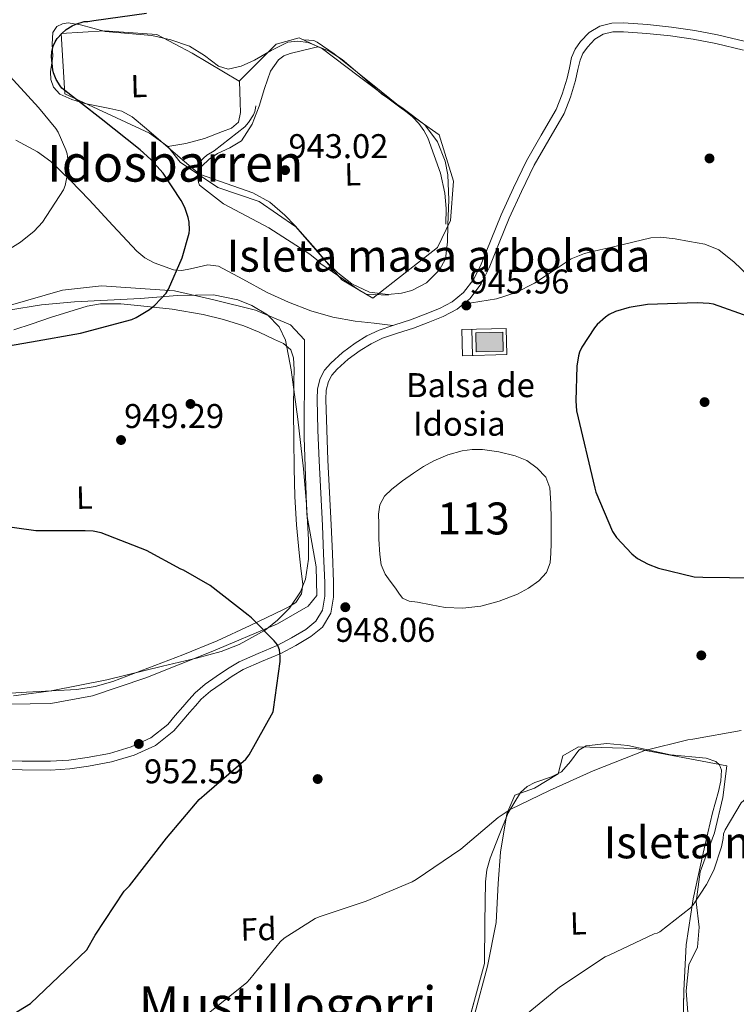
# Model space of a CAD drawing. Extents: x 586884 to 593753, y 743068 to 747785.
# Drawn here: x 589886 to 590110, y 745631 to 745939 of the extents above; entities that cross this region are included whole.
import ezdxf
from ezdxf.enums import TextEntityAlignment as Align

# ---------------------------------------------------------------- set-up
doc = ezdxf.new("R2010")
doc.units = 0
doc.header["$MEASUREMENT"] = 0
doc.linetypes.add('DGN Style 3', pattern=[109.43408, 78.1672, -31.26688])
for name, color, linetype in [('Nivel 12', 7, 'Continuous'), ('Nivel 13', 7, 'Continuous'), ('Nivel 16', 7, 'Continuous'), ('Nivel 17', 7, 'Continuous'), ('Nivel 21', 7, 'Continuous'), ('Nivel 35', 7, 'Continuous'), ('Nivel 36', 7, 'Continuous'), ('Nivel 37', 7, 'Continuous'), ('Nivel 4', 7, 'Continuous'), ('Nivel 41', 7, 'Continuous'), ('Nivel 43', 7, 'Continuous'), ('Nivel 45', 7, 'Continuous'), ('Nivel 48', 7, 'Continuous'), ('Nivel 5', 7, 'Continuous'), ('Nivel 51', 7, 'Continuous'), ('Nivel 59', 7, 'Continuous'), ('Nivel 7', 7, 'Continuous')]:
    doc.layers.add(name, color=color, linetype=linetype)
doc.styles.add('Style-arial', font='arial.shx', dxfattribs={"bigfont": 'arialbig.shx'})
doc.styles.add('Style-arialn', font='arialn.shx', dxfattribs={"bigfont": 'arialnbig.shx'})
doc.styles.add('Style-times', font='times.shx', dxfattribs={"bigfont": 'timesbig.shx'})

# ---------------------------------------------------------------- blocks, each defined once
blk = doc.blocks.new('5ABREV')
at = {"layer": 'Nivel 13', "linetype": 'Continuous', "lineweight": 0, "extrusion": (0, 0, -1)}
blk.add_hatch(color=143, dxfattribs=at).paths.add_polyline_path([(4.12, -3.06), (-4.28, -2.84), (-4.12, 3.06), (4.28, 2.84)])
at = {"layer": 'Nivel 13', "color": 7, "linetype": 'Continuous', "lineweight": 0}
blk.add_line((-5.5, 3.96), (-5.29, -4.24), dxfattribs=at)
at = {"layer": 'Nivel 13', "color": 7, "linetype": 'Continuous', "lineweight": 0, "flags": 128}
blk.add_lwpolyline([(-8.6, 3.88), (-8.39, -4.32), (5.46, -3.96), (5.24, 4.24), (-8.6, 3.88)], dxfattribs=at)
at = {"layer": 'Nivel 13', "color": 7, "linetype": 'Continuous', "lineweight": 0}
blk.add_3dface([(-4.28, 2.84), (4.12, 3.06), (4.28, -2.84), (-4.12, -3.06)], dxfattribs=at)
blk = doc.blocks.new('5PATER_2')
at = {"layer": 'Nivel 7', "linetype": 'Continuous', "lineweight": 0}
h = blk.add_hatch(color=53, dxfattribs=at)
edge = h.paths.add_edge_path()
edge.add_ellipse((0, 0), major_axis=(-1.07, -1.14), ratio=0.99932, start_angle=0, end_angle=360)
blk = doc.blocks.new('5PERFI_1')
at = {"layer": 'Nivel 17', "linetype": 'Continuous', "lineweight": 0}
h = blk.add_hatch(color=7, dxfattribs=at)
edge = h.paths.add_edge_path()
edge.add_ellipse((0, 0), major_axis=(1.07, 1.13), ratio=0.999898, start_angle=0, end_angle=360)
blk = doc.blocks.new('5PERFI')
at = {"layer": 'Nivel 17', "color": 7, "linetype": 'Continuous', "lineweight": 0}
blk.add_blockref('5PERFI_1', (0, 0), dxfattribs=at)

msp = doc.modelspace()

# ---------------------------------------------------------------- linework, layer by layer
at = {"layer": 'Nivel 12', "color": 142, "linetype": 'Continuous', "lineweight": 0, "elevation": 947.882, "flags": 128}
msp.add_lwpolyline([(590003.595, 745761.428), (590001.963, 745763.604), (590000.331, 745765.78), (589999.085, 745768.693), (589998.667, 745771.924), (589998.421, 745776.724), (589998.347, 745781.524), (589998.329, 745784.501), (589998.667, 745787.476), (590000.128, 745790.174), (590002.443, 745792.34), (590005.776, 745794.972), (590009.227, 745797.396), (590012.372, 745799.39), (590015.627, 745801.236), (590019.906, 745803.108), (590024.395, 745804.372), (590027.592, 745804.755), (590030.795, 745804.692), (590035.903, 745804.043), (590040.971, 745802.772), (590044.587, 745801.259), (590047.883, 745798.932), (590050.528, 745796.117), (590051.851, 745792.788), (590052.152, 745787.893), (590052.235, 745782.996), (590052.241, 745779.188), (590052.235, 745775.38), (590052.181, 745772.371), (590051.979, 745769.364), (590050.768, 745766.307), (590048.395, 745763.732), (590045.172, 745761.357), (590041.675, 745759.572), (590036.03, 745757.34), (590030.219, 745755.796), (590024.674, 745755.105), (590019.147, 745755.348), (590014.79, 745756.148), (590010.443, 745757.076), (590007.859, 745757.316), (590005.771, 745758.292), (590004.683, 745759.86), (590003.595, 745761.428)], dxfattribs=at)
at = {"layer": 'Nivel 16', "color": 1, "linetype": 'Continuous', "lineweight": 13}
for points in [[(589936.331, 745894.548, 948.586), (589932.491, 745899.412, 948.586), (589926.731, 745903.636, 949.098), (589900.299, 745915.924, 950.634), (589899.083, 745934.804, 951.338), (589912.715, 745935.636, 951.274), (589929.035, 745934.484, 950.954), (589940.043, 745928.66, 949.802), (589954.699, 745919.828, 947.754), (589966.347, 745931.412, 946.858), (589973.451, 745933.396, 946.73), (589980.747, 745929.94, 946.09), (589991.947, 745921.556, 946.09), (590005.323, 745911.38, 945.77), (590017.227, 745903.124, 945.45), (590021.771, 745888.596, 945.45), (590020.811, 745876.308, 945.514), (590016.715, 745867.86, 945.834), (589996.555, 745852.052, 946.41), (589986.827, 745857.748, 946.41), (589972.427, 745874.324, 945.898), (589961.035, 745882.26, 945.258), (589948.107, 745886.612, 945.066), (589936.331, 745894.548, 948.586)], [(589860.107, 745843.156, 953.258), (589899.595, 745854.548, 953.194), (589911.691, 745855.892, 953.13), (589934.539, 745854.356, 951.914), (589946.827, 745851.54, 951.21), (589959.883, 745848.34, 950.25), (589970.763, 745843.732, 949.61), (589975.115, 745838.996, 949.546), (589975.179, 745831.636, 949.354), (589975.051, 745808.468, 948.458), (589975.883, 745784.468, 949.226), (589978.763, 745768.084, 949.098), (589979.019, 745759.124, 949.098), (589976.331, 745755.732, 949.226), (589966.731, 745750.292, 950.25), (589945.995, 745741.46, 952.17), (589925.579, 745733.396, 953.066), (589908.875, 745727.764, 953.578), (589895.883, 745725.396, 953.642), (589882.955, 745725.14, 953.834)], [(590028.299, 745628.052, 941.418), (590032.331, 745643.22, 942.506), (590035.019, 745656.916, 942.762), (590035.659, 745669.14, 943.722), (590036.427, 745678.932, 944.81), (590038.347, 745690.836, 945.45), (590040.843, 745696.724, 945.45), (590047.051, 745698.9, 945.45), (590054.411, 745703.38, 945.45), (590055.883, 745709.012, 945.45), (590060.747, 745711.764, 945.386), (590078.539, 745711.252, 944.938), (590107.083, 745705.876, 942.57), (590105.931, 745696.02, 942.058), (590103.307, 745684.884, 941.226), (590098.763, 745672.788, 940.65), (590097.547, 745663.38, 940.33), (590098.443, 745655.444, 940.138), (590097.995, 745649.236, 940.01), (590095.307, 745643.668, 939.818), (590094.475, 745635.54, 939.178), (590095.243, 745624.724, 938.346)]]:
    msp.add_polyline3d(points, dxfattribs=at)
at = {"layer": 'Nivel 21', "color": 7, "linetype": 'DGN Style 3', "lineweight": 0}
for points in [[(590112.973, 745932.26, 948.518), (590104.267, 745934.356, 948.65), (590097.093, 745935.666, 948.8), (590089.867, 745936.724, 948.97), (590082.382, 745937.547, 949.171), (590074.891, 745938.068, 949.29), (590071.173, 745937.993, 949.29), (590067.467, 745937.108, 949.29), (590064.135, 745935.105, 949.29), (590061.451, 745932.244, 949.29), (590059.785, 745929.884, 948.924), (590058.635, 745927.316, 948.458), (590057.925, 745924.047, 948.267), (590057.227, 745920.788, 948.074), (590055.693, 745915.828, 947.626), (590053.771, 745910.996, 947.242), (590049.145, 745902.945, 946.953), (590044.491, 745894.932, 946.858), (590040.476, 745886.554, 946.816), (590036.619, 745878.1, 946.794), (590033.491, 745870.407, 946.794), (590030.411, 745862.676, 946.794), (590028.053, 745858.011, 946.794), (590024.843, 745853.78, 946.794), (590021.328, 745850.911, 946.767), (590017.355, 745848.852, 946.73), (590012.832, 745846.99, 946.722), (590008.267, 745845.268, 946.73), (590003.399, 745843.689, 946.739), (590002.817, 745843.495, 946.753)], [(590002.817, 745843.495, 946.753), (589996.902, 745844.19, 946.87), (589990.987, 745844.884, 946.986), (589983.978, 745846.129, 947.141), (589977.099, 745848.084, 947.434), (589970.188, 745850.793, 947.957), (589963.467, 745853.844, 948.522), (589955.893, 745857.964, 949.06), (589948.299, 745862.036, 949.674), (589944.934, 745862.464, 950), (589939.566, 745861.177, 950.535), (589936.881, 745860.674, 950.81), (589934.283, 745860.884, 951.082), (589928.141, 745863.077, 951.746), (589925.296, 745864.657, 952.084), (589922.763, 745866.708, 952.426), (589915.224, 745874.745, 953.944), (589907.851, 745882.772, 955.562), (589902.044, 745888.858, 956.453), (589895.947, 745894.74, 957.034), (589891.769, 745897.767, 957.136), (589884.939, 745901.449, 957.008)], [(590024.775, 745850.175, 946.78), (590029.994, 745851.018, 946.563), (590035.211, 745851.86, 946.346), (590041.266, 745853.848, 946.216), (590047.051, 745856.724, 946.218), (590054.702, 745861.809, 946.218), (590058.514, 745864.311, 946.218), (590062.667, 745866.004, 946.218), (590067.401, 745867.108, 946.218), (590072.139, 745868.18, 946.218), (590077.77, 745869.539, 946.218), (590083.403, 745870.868, 946.218), (590086.392, 745871.159, 946.206), (590090.946, 745870.623, 946.167), (590095.499, 745869.716, 946.154), (590100.234, 745868.933, 946.528), (590104.651, 745867.156, 946.899), (590109.395, 745863.333, 947.374), (590113.739, 745859.22, 947.84)], [(590002.817, 745843.495, 946.753), (589998.539, 745842.068, 946.858), (589994.666, 745840.231, 947.093), (589990.987, 745837.972, 947.37), (589987.068, 745835.074, 947.688), (589983.435, 745831.764, 948.01), (589981.458, 745829.556, 948.283), (589980.043, 745826.964, 948.458), (589979.252, 745823.716, 948.458), (589979.083, 745820.436, 948.458), (589979.347, 745810.834, 948.458), (589979.723, 745801.236, 948.458), (589980.235, 745791.124, 948.458), (589980.747, 745781.012, 948.458), (589981.149, 745772.117, 948.458), (589981.515, 745763.22, 948.458), (589981.505, 745758.861, 948.582), (589980.747, 745754.516, 948.778), (589978.703, 745751.076, 948.869), (589975.563, 745748.5, 948.97), (589971.15, 745745.834, 949.446), (589966.603, 745743.508, 949.994), (589960.644, 745741.016, 950.234), (589954.763, 745738.388, 950.506), (589951.08, 745736.201, 950.933), (589947.531, 745733.78, 951.338), (589944.143, 745731.368, 951.601), (589941.003, 745728.66, 951.85), (589939.023, 745726.506, 952.027), (589937.099, 745724.308, 952.17), (589934.779, 745721.553, 952.247), (589932.427, 745718.804, 952.298), (589927.167, 745714.638, 952.424), (589920.971, 745711.828, 952.618), (589914.187, 745709.772, 953.04), (589907.275, 745708.436, 953.514), (589901.523, 745707.681, 953.834), (589895.755, 745707.284, 954.154), (589886.924, 745707.374, 954.667), (589878.091, 745707.476, 955.178)]]:
    msp.add_polyline3d(points, dxfattribs=at)
at = {"layer": 'Nivel 21', "color": 7, "linetype": 'Continuous', "lineweight": 0}
for points in [[(590024.775, 745850.175, 946.78), (590026.836, 745851.857, 946.794), (590030.394, 745856.548, 946.794), (590032.92, 745861.545, 946.794), (590036.042, 745869.38, 946.794), (590039.166, 745877.064, 946.794), (590042.956, 745885.366, 946.816), (590046.924, 745893.645, 946.858), (590051.526, 745901.57, 946.953), (590056.253, 745909.797, 947.242), (590058.288, 745914.912, 947.626), (590059.89, 745920.092, 948.074), (590060.613, 745923.467, 948.267), (590061.261, 745926.453, 948.458), (590062.185, 745928.516, 948.924), (590063.587, 745930.502, 949.29), (590065.879, 745932.945, 949.29), (590068.519, 745934.532, 949.29), (590071.524, 745935.25, 949.29), (590074.823, 745935.316, 949.29), (590082.136, 745934.808, 949.171), (590089.517, 745933.996, 948.97), (590096.647, 745932.952, 948.8), (590103.698, 745931.665, 948.65), (590112.294, 745929.595, 948.518)], [(590024.775, 745850.175, 946.78), (590022.846, 745848.601, 946.767), (590018.513, 745846.355, 946.73), (590013.841, 745844.432, 946.722), (590009.177, 745842.672, 946.73), (590004.258, 745841.077, 946.739), (589999.567, 745839.512, 946.858), (589995.978, 745837.81, 947.093), (589992.527, 745835.691, 947.37), (589988.816, 745832.947, 947.688), (589985.39, 745829.826, 948.01), (589983.719, 745827.959, 948.283), (589982.629, 745825.963, 948.458), (589981.985, 745823.316, 948.458), (589981.835, 745820.403, 948.458), (589982.095, 745810.926, 948.458), (589982.47, 745801.359, 948.458), (589982.981, 745791.263, 948.458), (589983.494, 745781.144, 948.458), (589983.896, 745772.236, 948.458), (589984.265, 745763.273, 948.458), (589984.254, 745758.62, 948.582), (589983.369, 745753.546, 948.778), (589980.82, 745749.256, 948.869), (589977.154, 745746.249, 948.97), (589972.489, 745743.43, 949.446), (589967.761, 745741.012, 949.994), (589961.736, 745738.492, 950.234), (589956.03, 745735.942, 950.506), (589952.558, 745733.881, 950.933), (589949.103, 745731.524, 951.338), (589945.842, 745729.202, 951.601), (589942.92, 745726.682, 951.85), (589941.07, 745724.67, 952.027), (589939.185, 745722.517, 952.17), (589936.875, 745719.774, 952.247), (589934.343, 745716.814, 952.298), (589928.61, 745712.273, 952.424), (589921.942, 745709.249, 952.618), (589914.848, 745707.099, 953.04), (589907.715, 745705.72, 953.514), (589901.797, 745704.944, 953.834), (589895.836, 745704.533, 954.154), (589886.894, 745704.624, 954.667), (589878.111, 745704.726, 955.178)]]:
    msp.add_polyline3d(points, dxfattribs=at)
at = {"layer": 'Nivel 35', "color": 92, "linetype": 'DGN Style 3', "lineweight": 0}
for points in [[(589942.347, 745890.836, 947.626), (589950.667, 745887.892, 946.986), (589958.987, 745884.948, 946.346), (589964.337, 745882.078, 945.934), (589968.971, 745878.036, 945.578), (589972.219, 745874.616, 945.399), (589975.371, 745871.124, 945.322), (589978.571, 745867.416, 945.293), (589981.771, 745863.7, 945.322), (589985.567, 745859.927, 945.467), (589989.963, 745856.532, 945.578), (589995.504, 745853.962, 945.578), (590001.227, 745853.204, 945.578), (590005.514, 745853.602, 945.578), (590008.724, 745854.47, 945.578), (590013.312, 745856.886, 945.578), (590017.355, 745860.884, 945.578), (590019.18, 745864.37, 945.578), (590019.886, 745869.64, 945.578), (590019.915, 745874.964, 945.578), (590020.296, 745882.776, 945.578), (590019.915, 745890.58, 945.578), (590019.096, 745894.837, 945.578), (590016.739, 745900.919, 945.578), (590012.747, 745906.196, 945.578), (590005.984, 745911.293, 945.578), (589999.179, 745915.924, 945.578), (589993.179, 745921.284, 945.578), (589986.891, 745926.676, 945.578), (589982.888, 745929.273, 945.605), (589976.34, 745931.934, 945.711), (589973.082, 745932.386, 945.775), (589969.995, 745932.052, 945.834), (589964.76, 745929.478, 946.018), (589959.499, 745926.42, 946.346), (589955.404, 745924.554, 947.476), (589951.307, 745923.604, 948.65), (589948.273, 745924.543, 948.771), (589943.905, 745927.874, 948.613), (589939.275, 745930.772, 948.65), (589933.424, 745932.772, 949.181), (589927.499, 745934.1, 949.93), (589920.208, 745934.758, 952), (589916.557, 745935.063, 953.07), (589912.907, 745935.38, 953.514), (589905.181, 745937.5, 953.17), (589901.347, 745938.072, 952.923), (589899.526, 745937.776, 952.82), (589897.803, 745936.916, 952.746), (589896.48, 745935.093, 952.688), (589896.287, 745931.463, 952.612), (589896.523, 745927.7, 952.49), (589895.835, 745922.814, 952.238), (589895.872, 745920.377, 952.106), (589896.779, 745917.972, 951.978), (589898.762, 745915.839, 951.848), (589902.5, 745914.089, 951.667), (589906.507, 745912.852, 951.466), (589914.292, 745911.37, 950.743), (589918.07, 745910.539, 950.3), (589921.355, 745908.756, 949.93), (589925.836, 745904.922, 949.574), (589930.315, 745901.076, 949.162), (589936.331, 745895.956, 948.394), (589942.347, 745890.836, 947.626)], [(589884.235, 745727.764, 954.538), (589895.985, 745729.317, 954.123), (589913.429, 745732.786, 953.598), (589930.827, 745736.98, 953.002), (589941.415, 745739.48, 952.508), (589949.153, 745741.638, 952.088), (589954.791, 745743.77, 951.769), (589962.904, 745748.319, 951.32), (589966.776, 745751.405, 951.124), (589970.507, 745755.156, 950.954), (589973.961, 745760.274, 950.788), (589975.457, 745764.265, 950.687), (589976.409, 745770.415, 950.558), (589976.395, 745776.66, 950.442), (589975.778, 745787.672, 950.314), (589974.859, 745798.676, 950.186), (589973.121, 745814.183, 949.373), (589971.019, 745829.652, 948.65), (589969.262, 745838.869, 948.62), (589967.209, 745843.109, 948.629), (589963.595, 745846.804, 948.65), (589958.674, 745849.797, 948.681), (589954.355, 745851.545, 948.711), (589946.772, 745853.05, 948.768), (589935.355, 745852.905, 948.849), (589923.915, 745851.924, 948.906), (589903.284, 745850.861, 948.92), (589892.977, 745849.933, 948.909), (589882.699, 745848.34, 948.906)], [(590093.387, 745621.268, 942.25), (590093.665, 745635.644, 941.81), (590094.411, 745649.94, 941.226), (590096.663, 745664.31, 941.226), (590099.787, 745678.612, 941.226), (590101.191, 745684.886, 941.226), (590102.603, 745691.156, 941.226), (590104.543, 745697.823, 941.309), (590105.299, 745701.155, 941.392), (590105.419, 745704.468, 941.482), (590104.811, 745706.171, 941.544), (590103.684, 745707.212, 941.609), (590100.717, 745708.263, 941.743), (590089.547, 745709.332, 942.25), (590076.239, 745712.182, 943.492), (590069.613, 745712.81, 944.225), (590063.179, 745712.148, 944.81), (590060.89, 745710.8, 944.947), (590058.258, 745707.221, 944.967), (590055.499, 745703.956, 944.81), (590052.377, 745702.402, 944.42), (590047.132, 745700.607, 943.516), (590044.71, 745699.372, 943.161), (590042.699, 745697.556, 943.018), (590038.824, 745691.162, 943.018), (590036.043, 745684.244, 943.018), (590033.224, 745677.037, 943.037), (590032.144, 745673.393, 943.039), (590031.691, 745669.652, 943.018), (590031.563, 745656.852, 942.794), (590031.435, 745644.052, 942.506)], [(590031.435, 745644.052, 942.506), (590028.619, 745633.812, 941.226), (590025.803, 745623.572, 939.946)]]:
    msp.add_polyline3d(points, dxfattribs=at)
at = {"layer": 'Nivel 36', "color": 92, "linetype": 'Continuous', "lineweight": 0}
for points in [[(589941.335, 745891.176, 944.165), (589943.051, 745893.332, 944.042), (589945.367, 745895.443, 943.925), (589947.979, 745897.236, 943.85), (589951.82, 745899.058, 943.873), (589955.467, 745901.268, 943.914), (589958.764, 745906.425, 943.766), (589961.035, 745912.084, 943.658), (589962.619, 745917.571, 943.685), (589964.491, 745923.028, 943.722), (589967.057, 745926.485, 943.761), (589968.733, 745927.757, 943.779), (589970.635, 745928.532, 943.786), (589977.995, 745930.292, 943.786), (589979.33, 745930.611, 943.786)], [(589932.427, 745899.459, 947.607), (589938.123, 745900.372, 947.242), (589943.879, 745901.957, 947.051), (589949.515, 745904.148, 947.05), (589952.368, 745905.158, 947.05), (589954.571, 745907.092, 947.05), (589955.197, 745910.126, 947.05), (589955.019, 745913.172, 947.05), (589954.841, 745919.969, 947.05)], [(589884.299, 745842.196, 951.146), (589890.043, 745844.051, 951.146), (589895.755, 745845.972, 951.146), (589901.489, 745847.819, 951.146), (589907.275, 745849.556, 951.146), (589911.401, 745850.284, 951.137), (589917.726, 745850.273, 951.094), (589924.043, 745849.684, 951.018), (589933.792, 745848.58, 950.772), (589943.499, 745846.932, 950.378), (589949.897, 745845.387, 950.052), (589956.171, 745843.412, 949.674), (589961.025, 745841.401, 949.275), (589965.771, 745839.124, 948.906), (589968.624, 745837.903, 948.801), (589970.891, 745835.86, 948.714), (589971.755, 745833.422, 948.601), (589971.954, 745829.722, 948.404), (589971.787, 745826.004, 948.266), (589971.767, 745816.916, 948.354), (589971.787, 745807.828, 948.522), (589971.896, 745798.932, 948.487), (589972.107, 745790.036, 948.458), (589972.675, 745781.23, 948.465), (589973.451, 745772.436, 948.522), (589974.06, 745767.533, 948.634), (589974.667, 745762.644, 948.778), (589974.235, 745759.586, 948.802), (589972.427, 745756.948, 948.842), (589970.459, 745755.629, 949.16), (589968.395, 745754.644, 949.546), (589958.209, 745749.717, 950.551), (589947.915, 745744.98, 951.274), (589937.132, 745740.552, 951.744), (589926.219, 745736.404, 952.106), (589915.277, 745732.267, 952.36), (589909.708, 745730.642, 952.464), (589904.011, 745729.748, 952.554), (589896.172, 745729.307, 952.514), (589888.331, 745728.916, 952.554), (589879.85, 745728.409, 952.905)]]:
    msp.add_polyline3d(points, dxfattribs=at)
at = {"layer": 'Nivel 4', "color": 30, "linetype": 'Continuous', "lineweight": 30, "elevation": 950, "flags": 128}
for points in [[(589932.637, 745854.856), (589936.957, 745864.68), (589939.133, 745872.328), (589939.229, 745873.384), (589939.101, 745875.816), (589938.813, 745877.256), (589937.725, 745880.424), (589936.669, 745882.536), (589930.973, 745891.08), (589927.197, 745895.4), (589923.773, 745898.44), (589911.613, 745908.104), (589899.357, 745917.704), (589898.781, 745918.408), (589897.597, 745920.36), (589896.765, 745922.472), (589896.541, 745923.368), (589896.157, 745927.464), (589896.221, 745929), (589896.669, 745930.792), (589897.245, 745932.168), (589897.885, 745933.192), (589899.293, 745934.792), (589900.669, 745935.976), (589902.589, 745937.192), (589903.741, 745937.736), (589906.365, 745938.568), (589907.485, 745938.568), (589909.309, 745938.792), (589925.821, 745941.128)], [(589873.469, 745835.624), (589889.821, 745838.408), (589905.181, 745841.096), (589921.213, 745845.384), (589922.525, 745845.96), (589926.717, 745848.552), (589928.349, 745849.864), (589931.901, 745853.64), (589932.637, 745854.856)], [(590114.093, 745846.199), (590102.925, 745850.167), (590101.645, 745850.391), (590097.837, 745850.583), (590082.381, 745850.039), (590076.621, 745849.111), (590072.301, 745847.831), (590070.413, 745846.903), (590069.261, 745846.135), (590066.605, 745843.831), (590065.741, 745842.807), (590061.837, 745836.695), (590061.133, 745835.127), (590060.781, 745833.975), (590060.269, 745830.743), (590059.917, 745819.927), (590060.205, 745816.791), (590065.869, 745792.631), (590066.189, 745791.447), (590071.405, 745779.095), (590072.685, 745777.271), (590077.421, 745772.087), (590079.213, 745770.711), (590082.573, 745768.855), (590085.773, 745767.607), (590096.909, 745764.951), (590099.629, 745764.791), (590116.333, 745764.663)], [(589875.485, 745623.016), (589889.565, 745631.592), (589907.197, 745648.328), (589909.757, 745652.968), (589918.845, 745666.664), (589920.509, 745668.392), (589931.997, 745683.272), (589942.269, 745695.304), (589944.605, 745697.416), (589956.861, 745707.944), (589957.917, 745709.352), (589965.405, 745722.696), (589965.437, 745723.496), (589967.613, 745738.504), (589967.613, 745740.072), (589967.357, 745742.088), (589966.685, 745743.656), (589965.725, 745744.936), (589958.653, 745752.136), (589957.565, 745752.968), (589945.661, 745762.28), (589937.373, 745767.048), (589936.541, 745767.368), (589925.821, 745773.128), (589911.645, 745778.664), (589909.149, 745779.176), (589906.653, 745779.272), (589891.165, 745779.272), (589877.053, 745781.256)]]:
    msp.add_lwpolyline(points, dxfattribs=at)
at = {"layer": 'Nivel 5', "color": 30, "linetype": 'DGN Style 3', "lineweight": 0, "elevation": 945, "flags": 128}
msp.add_lwpolyline([(589980.237, 745862.743), (589979.501, 745863.575), (589976.845, 745865.815), (589964.013, 745874.007), (589949.869, 745881.527), (589942.381, 745887.351), (589942.061, 745888.151), (589941.805, 745889.399), (589941.741, 745890.263), (589941.965, 745893.367), (589942.445, 745894.519), (589943.565, 745895.799), (589944.653, 745896.727), (589946.957, 745898.103), (589956.493, 745905.559), (589957.677, 745906.967), (589959.213, 745909.367), (589959.629, 745910.391), (589959.885, 745911.415), (589960.077, 745913.079), (589961.933, 745927.991), (589962.413, 745928.855), (589964.525, 745931.575), (589965.645, 745932.375), (589966.509, 745932.759), (589967.821, 745933.111), (589968.717, 745933.175), (589978.061, 745932.535), (589979.085, 745932.023), (589984.397, 745928.439), (589996.973, 745918.423), (590008.941, 745908.727), (590010.893, 745906.679), (590012.493, 745904.439), (590013.677, 745902.199), (590017.709, 745891.127), (590019.053, 745884.855), (590019.469, 745880.055), (590019.181, 745872.311), (590018.989, 745871.319), (590017.037, 745865.335), (590016.269, 745863.927), (590011.053, 745856.695), (590010.445, 745856.151), (590008.141, 745854.583), (590006.061, 745853.559), (590004.653, 745853.207), (590002.189, 745852.983), (589994.445, 745853.303), (589993.293, 745853.879), (589992.589, 745854.359), (589980.237, 745862.743)], dxfattribs=at)
at = {"layer": 'Nivel 5', "color": 30, "linetype": 'Continuous', "lineweight": 0, "flags": 128}
for points, elevation in [([(589881.405, 745866.44), (589886.461, 745869.512), (589890.653, 745872.936), (589893.341, 745875.784), (589899.869, 745885.864), (589900.381, 745887.272), (589901.341, 745891.944), (589901.373, 745893.832), (589900.989, 745897.128), (589900.637, 745898.376), (589898.173, 745903.976), (589897.469, 745905.096), (589892.093, 745911.688), (589880.925, 745923.848)], 955), ([(589944.573, 745628.072), (589957.149, 745638.152), (589958.077, 745639.144), (589967.517, 745650.856), (589968.861, 745652.008), (589978.461, 745658.12), (589979.741, 745658.664), (589994.461, 745663.56), (590008.829, 745669.608), (590010.077, 745670.344), (590024.061, 745679.848), (590035.677, 745689.736), (590039.421, 745692.168), (590051.709, 745698.12), (590065.405, 745704.328), (590081.533, 745710.632), (590094.909, 745714.024), (590096.541, 745714.216), (590111.581, 745716.904)], 945), ([(590042.125, 745626.263), (590054.861, 745636.663), (590069.165, 745646.135), (590070.605, 745646.743), (590084.461, 745653.335), (590085.389, 745653.527), (590086.157, 745653.975), (590095.821, 745661.463), (590096.653, 745662.423), (590100.813, 745668.759), (590103.021, 745673.271), (590105.485, 745680.535), (590106.029, 745683.159), (590106.125, 745684.631), (590106.605, 745685.847), (590111.565, 745694.295), (590112.429, 745695.063), (590114.989, 745696.759), (590117.965, 745698.135), (590119.277, 745698.551), (590125.165, 745699.511), (590135.629, 745699.895), (590151.661, 745700.279)], 940)]:
    msp.add_lwpolyline(points, dxfattribs=dict(at, elevation=elevation))
at = {"layer": 'Nivel 51', "color": 4, "linetype": 'Continuous', "lineweight": 0, "elevation": 949.284, "flags": 128}
msp.add_lwpolyline([(590003.595, 745761.428), (590004.683, 745759.86), (590005.771, 745758.292), (590007.859, 745757.316), (590010.443, 745757.076), (590014.79, 745756.148), (590019.147, 745755.348), (590024.674, 745755.105), (590030.219, 745755.796), (590036.03, 745757.34), (590041.675, 745759.572), (590045.172, 745761.357), (590048.395, 745763.732), (590050.768, 745766.307), (590051.979, 745769.364), (590052.181, 745772.371), (590052.235, 745775.38), (590052.241, 745779.188), (590052.235, 745782.996), (590052.152, 745787.893), (590051.851, 745792.788), (590050.528, 745796.117), (590047.883, 745798.932), (590044.587, 745801.259), (590040.971, 745802.772), (590035.903, 745804.043), (590030.795, 745804.692), (590027.592, 745804.755), (590024.395, 745804.372), (590019.906, 745803.108), (590015.627, 745801.236), (590012.372, 745799.39), (590009.227, 745797.396), (590005.776, 745794.972), (590002.443, 745792.34), (590000.128, 745790.174), (589998.667, 745787.476), (589998.329, 745784.501), (589998.347, 745781.524), (589998.421, 745776.724), (589998.667, 745771.924), (589999.085, 745768.693), (590000.331, 745765.78), (590001.963, 745763.604)], close=True, dxfattribs=at)
at = {"layer": 'Nivel 59', "color": 7, "linetype": 'Continuous', "lineweight": 0}
msp.add_polyline3d([(589942.347, 745890.836, 947.626), (589950.667, 745887.892, 946.986), (589958.987, 745884.948, 946.346), (589964.337, 745882.078, 945.934), (589968.971, 745878.036, 945.578), (589972.219, 745874.616, 945.399), (589975.371, 745871.124, 945.322), (589978.571, 745867.416, 945.293), (589981.771, 745863.7, 945.322), (589985.567, 745859.927, 945.467), (589989.963, 745856.532, 945.578), (589995.504, 745853.962, 945.578), (590001.227, 745853.204, 945.578), (590005.514, 745853.602, 945.578), (590008.724, 745854.47, 945.578), (590013.312, 745856.886, 945.578), (590017.355, 745860.884, 945.578), (590019.18, 745864.37, 945.578), (590019.886, 745869.64, 945.578), (590019.915, 745874.964, 945.578), (590020.296, 745882.776, 945.578), (590019.915, 745890.58, 945.578), (590019.096, 745894.837, 945.578), (590016.739, 745900.919, 945.578), (590012.747, 745906.196, 945.578), (590005.984, 745911.293, 945.578), (589999.179, 745915.924, 945.578), (589993.179, 745921.284, 945.578), (589986.891, 745926.676, 945.578), (589982.888, 745929.273, 945.605), (589976.34, 745931.934, 945.711), (589973.082, 745932.386, 945.775), (589969.995, 745932.052, 945.834), (589964.76, 745929.478, 946.018), (589959.499, 745926.42, 946.346), (589955.404, 745924.554, 947.476), (589951.307, 745923.604, 948.65), (589948.273, 745924.543, 948.771), (589943.905, 745927.874, 948.613), (589939.275, 745930.772, 948.65), (589933.424, 745932.772, 949.181), (589927.499, 745934.1, 949.93), (589920.208, 745934.758, 952), (589916.557, 745935.063, 953.07), (589912.907, 745935.38, 953.514), (589905.181, 745937.5, 953.17), (589901.347, 745938.072, 952.923), (589899.526, 745937.776, 952.82), (589897.803, 745936.916, 952.746), (589896.48, 745935.093, 952.688), (589896.287, 745931.463, 952.612), (589896.523, 745927.7, 952.49), (589895.835, 745922.814, 952.238), (589895.872, 745920.377, 952.106), (589896.779, 745917.972, 951.978), (589898.762, 745915.839, 951.848), (589902.5, 745914.089, 951.667), (589906.507, 745912.852, 951.466), (589914.292, 745911.37, 950.743), (589918.07, 745910.539, 950.3), (589921.355, 745908.756, 949.93), (589925.836, 745904.922, 949.574), (589930.315, 745901.076, 949.162), (589936.331, 745895.956, 948.394)], close=True, dxfattribs=at)
for points in [[(589884.235, 745727.764, 954.538), (589895.985, 745729.317, 954.123), (589913.429, 745732.786, 953.598), (589930.827, 745736.98, 953.002), (589941.415, 745739.48, 952.508), (589949.153, 745741.638, 952.088), (589954.791, 745743.77, 951.769), (589962.904, 745748.319, 951.32), (589966.776, 745751.405, 951.124), (589970.507, 745755.156, 950.954), (589973.961, 745760.274, 950.788), (589975.457, 745764.265, 950.687), (589976.409, 745770.415, 950.558), (589976.395, 745776.66, 950.442), (589975.778, 745787.672, 950.314), (589974.859, 745798.676, 950.186), (589973.121, 745814.183, 949.373), (589971.019, 745829.652, 948.65), (589969.262, 745838.869, 948.62), (589967.209, 745843.109, 948.629), (589963.595, 745846.804, 948.65), (589958.674, 745849.797, 948.681), (589954.355, 745851.545, 948.711), (589946.772, 745853.05, 948.768), (589935.355, 745852.905, 948.849), (589923.915, 745851.924, 948.906), (589903.284, 745850.861, 948.92), (589892.977, 745849.933, 948.909), (589882.699, 745848.34, 948.906)], [(590093.387, 745621.268, 942.25), (590093.665, 745635.644, 941.81), (590094.411, 745649.94, 941.226), (590096.663, 745664.31, 941.226), (590099.787, 745678.612, 941.226), (590101.191, 745684.886, 941.226), (590102.603, 745691.156, 941.226), (590104.543, 745697.823, 941.309), (590105.299, 745701.155, 941.392), (590105.419, 745704.468, 941.482), (590104.811, 745706.171, 941.544), (590103.684, 745707.212, 941.609), (590100.717, 745708.263, 941.743), (590089.547, 745709.332, 942.25), (590076.239, 745712.182, 943.492), (590069.613, 745712.81, 944.225), (590063.179, 745712.148, 944.81), (590060.89, 745710.8, 944.947), (590058.258, 745707.221, 944.967), (590055.499, 745703.956, 944.81), (590052.377, 745702.402, 944.42), (590047.132, 745700.607, 943.516), (590044.71, 745699.372, 943.161), (590042.699, 745697.556, 943.018), (590038.824, 745691.162, 943.018), (590036.043, 745684.244, 943.018), (590033.224, 745677.037, 943.037), (590032.144, 745673.393, 943.039), (590031.691, 745669.652, 943.018), (590031.563, 745656.852, 942.794), (590031.435, 745644.052, 942.506), (590028.619, 745633.812, 941.226), (590025.803, 745623.572, 939.946)]]:
    msp.add_polyline3d(points, dxfattribs=at)

# ---------------------------------------------------------------- block references
at = {"layer": 'Nivel 13', "color": 7, "linetype": 'Continuous', "lineweight": 0}
msp.add_blockref('5ABREV', (590032.971, 745838.356, 947.797), dxfattribs=at)
at = {"layer": 'Nivel 17', "color": 7, "linetype": 'Continuous', "lineweight": 0}
for p in [(590101.718, 745895.717, 946.576), (590100.182, 745819.557, 950.16), (589939.542, 745818.981, 949.2), (590099.158, 745740.389, 947.408), (589979.286, 745701.733, 947.792)]:
    msp.add_blockref('5PERFI', p, dxfattribs=at)
at = {"layer": 'Nivel 7', "color": 53, "linetype": 'Continuous', "lineweight": 0}
for p in [(589969.101, 745892.055, 943.016), (590025.741, 745849.751, 945.96), (589917.837, 745807.703, 949.288), (589987.917, 745755.447, 948.056), (589923.389, 745712.712, 952.592)]:
    msp.add_blockref('5PATER_2', p, dxfattribs=at)

# ---------------------------------------------------------------- texts
at = {"layer": 'Nivel 37', "color": 92, "linetype": 'Continuous', "lineweight": 0}
for s, style, p in [('L', 'Style-arialn', (589923.402, 745918.355, 948.648)), ('L', 'Style-arialn', (589990.218, 745890.771, 943.899)), ('L', 'Style-arialn', (589906.378, 745789.715, 949.785)), ('Fd', 'Style-arial', (589960.779, 745654.805, 945.808)), ('L', 'Style-arialn', (590060.706, 745656.635, 941.227))]:
    msp.add_text(s, height=7, rotation=1.50492, dxfattribs=dict(at, style=style)).set_placement(p, align=Align.MIDDLE_CENTER)
at = {"layer": 'Nivel 41', "color": 7, "linetype": 'Continuous', "lineweight": 0, "style": 'Style-arial'}
for s, p in [('943.02', (589970.133, 745895.805, 943.016)), ('945.96', (590026.702, 745853.501, 945.96)), ('949.29', (589918.798, 745811.453, 949.288)), ('948.06', (589984.799, 745744.622, 948.056)), ('952.59', (589925.018, 745700.415, 952.592))]:
    msp.add_text(s, height=7.5, dxfattribs=at).set_placement(p)
at = {"layer": 'Nivel 43', "color": 4, "linetype": 'Continuous', "lineweight": 0, "style": 'Style-times'}
for s, p in [('Balsa de', (590006.885, 745821.108, 947.896)), ('Idosia', (590009.096, 745809.046, 948.802))]:
    msp.add_text(s, height=7.5, dxfattribs=at).set_placement(p)
at = {"layer": 'Nivel 45', "color": 7, "linetype": 'Continuous', "lineweight": 0, "style": 'Style-times'}
for s, p in [('Idosbarren', (589934.779, 745894.218, 947.766)), ('Mustillogorri', (589969.904, 745631.174, 942.661))]:
    msp.add_text(s, height=11.5, dxfattribs=at).set_placement(p, align=Align.MIDDLE_CENTER)
at = {"layer": 'Nivel 48', "color": 6, "linetype": 'Continuous', "lineweight": 0, "style": 'Style-arialn'}
for p in [(590017.037, 745865.335, 945), (590134.838, 745681.96, 934.762)]:
    msp.add_text('Isleta masa arbolada', height=10, dxfattribs=at).set_placement(p, align=Align.MIDDLE_CENTER)
at = {"layer": 'Nivel 48', "color": 4, "linetype": 'Continuous', "lineweight": 0, "style": 'Style-arialn'}
msp.add_text('113', height=10, dxfattribs=at).set_placement((590027.955, 745783.184, 949.284), align=Align.MIDDLE_CENTER)

doc.saveas('drawing.dxf')
